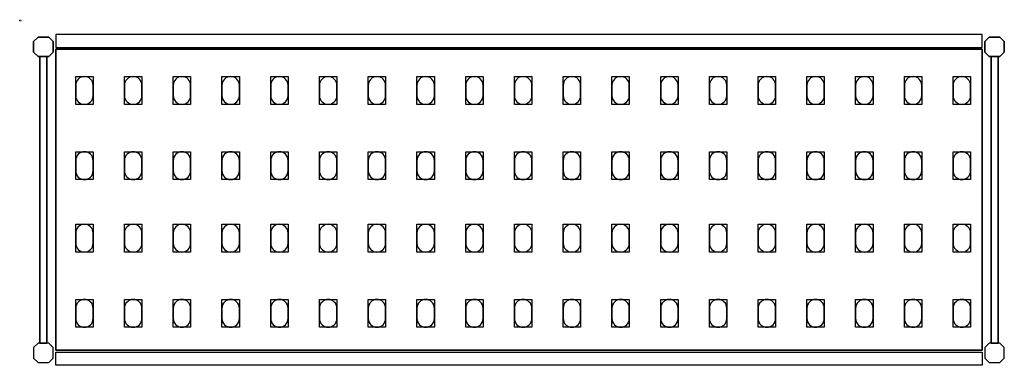
# Model space of a CAD drawing. Extents: x 0 to 2955, y -495 to 1.
# Drawn here: x 0 to 1414, y -495 to 1 of the extents above; entities that cross this region are included whole.
import ezdxf

# ---------------------------------------------------------------- set-up
doc = ezdxf.new("R2010")
doc.units = 0
doc.header["$LTSCALE"] = 50
doc.linetypes.add('CONTINUA', pattern=[0])
for name, color, linetype in [('IQ_200_2D', 1, 'CONTINUA'), ('IQ_200_3D', 9, 'CONTINUA'), ('IQ_204_2D', 7, 'CONTINUA'), ('IQ_204_3D', 252, 'CONTINUOUS')]:
    doc.layers.add(name, color=color, linetype=linetype)
doc.layers.add('IQ_INS_3D', color=3, linetype='CONTINUA', plot=False)

msp = doc.modelspace()

# ---------------------------------------------------------------- linework, layer by layer
at = {"layer": 'IQ_200_2D'}
for points in [[(26.3, -52), (20, -45.7), (20, -30.3), (26.3, -24), (41.7, -24), (48, -30.3), (48, -45.7), (41.7, -52), (26.3, -52)], [(1392.3, -52), (1386, -45.7), (1386, -30.3), (1392.3, -24), (1407.7, -24), (1414, -30.3), (1414, -45.7), (1407.7, -52), (1392.3, -52)], [(28.9, -463), (39.1, -463), (39.1, -52), (28.9, -52), (28.9, -463)], [(1394.9, -463), (1405.1, -463), (1405.1, -52), (1394.9, -52), (1394.9, -463)], [(26.3, -463), (20, -469.3), (20, -484.7), (26.3, -491), (41.7, -491), (48, -484.7), (48, -469.3), (41.7, -463), (26.3, -463)], [(1392.3, -463), (1386, -469.3), (1386, -484.7), (1392.3, -491), (1407.7, -491), (1414, -484.7), (1414, -469.3), (1407.7, -463), (1392.3, -463)]]:
    msp.add_lwpolyline(points, dxfattribs=at)
for points in [[(52, -39), (1382, -39), (1382, -20), (52, -20)], [(52, -476), (1382, -476), (1382, -495), (52, -495)]]:
    msp.add_lwpolyline(points, close=True, dxfattribs=at)
at = {"layer": 'IQ_200_3D'}
for points in [[(26.3, -24), (20, -30.3), (20, -45.7), (26.3, -52), (41.7, -52), (48, -45.7), (48, -30.3), (41.7, -24), (26.3, -24)], [(1392.3, -24), (1386, -30.3), (1386, -45.7), (1392.3, -52), (1407.7, -52), (1414, -45.7), (1414, -30.3), (1407.7, -24), (1392.3, -24)], [(26.3, -463), (20, -469.3), (20, -484.7), (26.3, -491), (41.7, -491), (48, -484.7), (48, -469.3), (41.7, -463), (26.3, -463)], [(1392.3, -463), (1386, -469.3), (1386, -484.7), (1392.3, -491), (1407.7, -491), (1414, -484.7), (1414, -469.3), (1407.7, -463), (1392.3, -463)]]:
    msp.add_lwpolyline(points, dxfattribs=at)
at = {"layer": 'IQ_204_2D'}
msp.add_lwpolyline([(1382, -473.5), (52, -473.5), (52, -41.5), (1382, -41.5)], close=True, dxfattribs=at)
for points in [[(80.5, -93), (80.5, -108, 0.414214), (93, -120.5, 0.414214), (105.5, -108), (105.5, -93, 0.414214), (93, -80.5, 0.414214), (80.5, -93, 0.414214)], [(150.5, -93), (150.5, -108, 0.414214), (163, -120.5, 0.414214), (175.5, -108), (175.5, -93, 0.414214), (163, -80.5, 0.414214), (150.5, -93, 0.414214)], [(220.5, -93), (220.5, -108, 0.414214), (233, -120.5, 0.414214), (245.5, -108), (245.5, -93, 0.414214), (233, -80.5, 0.414214), (220.5, -93, 0.414214)], [(290.5, -93), (290.5, -108, 0.414214), (303, -120.5, 0.414214), (315.5, -108), (315.5, -93, 0.414214), (303, -80.5, 0.414214), (290.5, -93, 0.414214)], [(360.5, -93), (360.5, -108, 0.414214), (373, -120.5, 0.414214), (385.5, -108), (385.5, -93, 0.414214), (373, -80.5, 0.414214), (360.5, -93, 0.414214)], [(430.5, -93), (430.5, -108, 0.414214), (443, -120.5, 0.414214), (455.5, -108), (455.5, -93, 0.414214), (443, -80.5, 0.414214), (430.5, -93, 0.414214)], [(500.5, -93), (500.5, -108, 0.414214), (513, -120.5, 0.414214), (525.5, -108), (525.5, -93, 0.414214), (513, -80.5, 0.414214), (500.5, -93, 0.414214)], [(570.5, -93), (570.5, -108, 0.414214), (583, -120.5, 0.414214), (595.5, -108), (595.5, -93, 0.414214), (583, -80.5, 0.414214), (570.5, -93, 0.414214)], [(640.5, -93), (640.5, -108, 0.414214), (653, -120.5, 0.414214), (665.5, -108), (665.5, -93, 0.414214), (653, -80.5, 0.414214), (640.5, -93, 0.414214)], [(710.5, -93), (710.5, -108, 0.414214), (723, -120.5, 0.414214), (735.5, -108), (735.5, -93, 0.414214), (723, -80.5, 0.414214), (710.5, -93, 0.414214)], [(780.5, -93), (780.5, -108, 0.414214), (793, -120.5, 0.414214), (805.5, -108), (805.5, -93, 0.414214), (793, -80.5, 0.414214), (780.5, -93, 0.414214)], [(850.5, -93), (850.5, -108, 0.414214), (863, -120.5, 0.414214), (875.5, -108), (875.5, -93, 0.414214), (863, -80.5, 0.414214), (850.5, -93, 0.414214)], [(920.5, -93), (920.5, -108, 0.414214), (933, -120.5, 0.414214), (945.5, -108), (945.5, -93, 0.414214), (933, -80.5, 0.414214), (920.5, -93, 0.414214)], [(990.5, -93), (990.5, -108, 0.414214), (1003, -120.5, 0.414214), (1015.5, -108), (1015.5, -93, 0.414214), (1003, -80.5, 0.414214), (990.5, -93, 0.414214)], [(1060.5, -93), (1060.5, -108, 0.414214), (1073, -120.5, 0.414214), (1085.5, -108), (1085.5, -93, 0.414214), (1073, -80.5, 0.414214), (1060.5, -93, 0.414214)], [(1130.5, -93), (1130.5, -108, 0.414214), (1143, -120.5, 0.414214), (1155.5, -108), (1155.5, -93, 0.414214), (1143, -80.5, 0.414214), (1130.5, -93, 0.414214)], [(1200.5, -93), (1200.5, -108, 0.414214), (1213, -120.5, 0.414214), (1225.5, -108), (1225.5, -93, 0.414214), (1213, -80.5, 0.414214), (1200.5, -93, 0.414214)], [(1270.5, -93), (1270.5, -108, 0.414214), (1283, -120.5, 0.414214), (1295.5, -108), (1295.5, -93, 0.414214), (1283, -80.5, 0.414214), (1270.5, -93, 0.414214)], [(1340.5, -93), (1340.5, -108, 0.414214), (1353, -120.5, 0.414214), (1365.5, -108), (1365.5, -93, 0.414214), (1353, -80.5, 0.414214), (1340.5, -93, 0.414214)], [(80.5, -201), (80.5, -216, 0.414214), (93, -228.5, 0.414214), (105.5, -216), (105.5, -201, 0.414214), (93, -188.5, 0.414214), (80.5, -201, 0.414214)], [(150.5, -201), (150.5, -216, 0.414214), (163, -228.5, 0.414214), (175.5, -216), (175.5, -201, 0.414214), (163, -188.5, 0.414214), (150.5, -201, 0.414214)], [(220.5, -201), (220.5, -216, 0.414214), (233, -228.5, 0.414214), (245.5, -216), (245.5, -201, 0.414214), (233, -188.5, 0.414214), (220.5, -201, 0.414214)], [(290.5, -201), (290.5, -216, 0.414214), (303, -228.5, 0.414214), (315.5, -216), (315.5, -201, 0.414214), (303, -188.5, 0.414214), (290.5, -201, 0.414214)], [(360.5, -201), (360.5, -216, 0.414214), (373, -228.5, 0.414214), (385.5, -216), (385.5, -201, 0.414214), (373, -188.5, 0.414214), (360.5, -201, 0.414214)], [(430.5, -201), (430.5, -216, 0.414214), (443, -228.5, 0.414214), (455.5, -216), (455.5, -201, 0.414214), (443, -188.5, 0.414214), (430.5, -201, 0.414214)], [(500.5, -201), (500.5, -216, 0.414214), (513, -228.5, 0.414214), (525.5, -216), (525.5, -201, 0.414214), (513, -188.5, 0.414214), (500.5, -201, 0.414214)], [(570.5, -201), (570.5, -216, 0.414214), (583, -228.5, 0.414214), (595.5, -216), (595.5, -201, 0.414214), (583, -188.5, 0.414214), (570.5, -201, 0.414214)], [(640.5, -201), (640.5, -216, 0.414214), (653, -228.5, 0.414214), (665.5, -216), (665.5, -201, 0.414214), (653, -188.5, 0.414214), (640.5, -201, 0.414214)], [(710.5, -201), (710.5, -216, 0.414214), (723, -228.5, 0.414214), (735.5, -216), (735.5, -201, 0.414214), (723, -188.5, 0.414214), (710.5, -201, 0.414214)], [(780.5, -201), (780.5, -216, 0.414214), (793, -228.5, 0.414214), (805.5, -216), (805.5, -201, 0.414214), (793, -188.5, 0.414214), (780.5, -201, 0.414214)], [(850.5, -201), (850.5, -216, 0.414214), (863, -228.5, 0.414214), (875.5, -216), (875.5, -201, 0.414214), (863, -188.5, 0.414214), (850.5, -201, 0.414214)], [(920.5, -201), (920.5, -216, 0.414214), (933, -228.5, 0.414214), (945.5, -216), (945.5, -201, 0.414214), (933, -188.5, 0.414214), (920.5, -201, 0.414214)], [(990.5, -201), (990.5, -216, 0.414214), (1003, -228.5, 0.414214), (1015.5, -216), (1015.5, -201, 0.414214), (1003, -188.5, 0.414214), (990.5, -201, 0.414214)], [(1060.5, -201), (1060.5, -216, 0.414214), (1073, -228.5, 0.414214), (1085.5, -216), (1085.5, -201, 0.414214), (1073, -188.5, 0.414214), (1060.5, -201, 0.414214)], [(1130.5, -201), (1130.5, -216, 0.414214), (1143, -228.5, 0.414214), (1155.5, -216), (1155.5, -201, 0.414214), (1143, -188.5, 0.414214), (1130.5, -201, 0.414214)], [(1200.5, -201), (1200.5, -216, 0.414214), (1213, -228.5, 0.414214), (1225.5, -216), (1225.5, -201, 0.414214), (1213, -188.5, 0.414214), (1200.5, -201, 0.414214)], [(1270.5, -201), (1270.5, -216, 0.414214), (1283, -228.5, 0.414214), (1295.5, -216), (1295.5, -201, 0.414214), (1283, -188.5, 0.414214), (1270.5, -201, 0.414214)], [(1340.5, -201), (1340.5, -216, 0.414214), (1353, -228.5, 0.414214), (1365.5, -216), (1365.5, -201, 0.414214), (1353, -188.5, 0.414214), (1340.5, -201, 0.414214)], [(80.5, -305), (80.5, -320, 0.414214), (93, -332.5, 0.414214), (105.5, -320), (105.5, -305, 0.414214), (93, -292.5, 0.414214), (80.5, -305, 0.414214)], [(150.5, -305), (150.5, -320, 0.414214), (163, -332.5, 0.414214), (175.5, -320), (175.5, -305, 0.414214), (163, -292.5, 0.414214), (150.5, -305, 0.414214)], [(220.5, -305), (220.5, -320, 0.414214), (233, -332.5, 0.414214), (245.5, -320), (245.5, -305, 0.414214), (233, -292.5, 0.414214), (220.5, -305, 0.414214)], [(290.5, -305), (290.5, -320, 0.414214), (303, -332.5, 0.414214), (315.5, -320), (315.5, -305, 0.414214), (303, -292.5, 0.414214), (290.5, -305, 0.414214)], [(360.5, -305), (360.5, -320, 0.414214), (373, -332.5, 0.414214), (385.5, -320), (385.5, -305, 0.414214), (373, -292.5, 0.414214), (360.5, -305, 0.414214)], [(430.5, -305), (430.5, -320, 0.414214), (443, -332.5, 0.414214), (455.5, -320), (455.5, -305, 0.414214), (443, -292.5, 0.414214), (430.5, -305, 0.414214)], [(500.5, -305), (500.5, -320, 0.414214), (513, -332.5, 0.414214), (525.5, -320), (525.5, -305, 0.414214), (513, -292.5, 0.414214), (500.5, -305, 0.414214)], [(570.5, -305), (570.5, -320, 0.414214), (583, -332.5, 0.414214), (595.5, -320), (595.5, -305, 0.414214), (583, -292.5, 0.414214), (570.5, -305, 0.414214)], [(640.5, -305), (640.5, -320, 0.414214), (653, -332.5, 0.414214), (665.5, -320), (665.5, -305, 0.414214), (653, -292.5, 0.414214), (640.5, -305, 0.414214)], [(710.5, -305), (710.5, -320, 0.414214), (723, -332.5, 0.414214), (735.5, -320), (735.5, -305, 0.414214), (723, -292.5, 0.414214), (710.5, -305, 0.414214)], [(780.5, -305), (780.5, -320, 0.414214), (793, -332.5, 0.414214), (805.5, -320), (805.5, -305, 0.414214), (793, -292.5, 0.414214), (780.5, -305, 0.414214)], [(850.5, -305), (850.5, -320, 0.414214), (863, -332.5, 0.414214), (875.5, -320), (875.5, -305, 0.414214), (863, -292.5, 0.414214), (850.5, -305, 0.414214)], [(920.5, -305), (920.5, -320, 0.414214), (933, -332.5, 0.414214), (945.5, -320), (945.5, -305, 0.414214), (933, -292.5, 0.414214), (920.5, -305, 0.414214)], [(990.5, -305), (990.5, -320, 0.414214), (1003, -332.5, 0.414214), (1015.5, -320), (1015.5, -305, 0.414214), (1003, -292.5, 0.414214), (990.5, -305, 0.414214)], [(1060.5, -305), (1060.5, -320, 0.414214), (1073, -332.5, 0.414214), (1085.5, -320), (1085.5, -305, 0.414214), (1073, -292.5, 0.414214), (1060.5, -305, 0.414214)], [(1130.5, -305), (1130.5, -320, 0.414214), (1143, -332.5, 0.414214), (1155.5, -320), (1155.5, -305, 0.414214), (1143, -292.5, 0.414214), (1130.5, -305, 0.414214)], [(1200.5, -305), (1200.5, -320, 0.414214), (1213, -332.5, 0.414214), (1225.5, -320), (1225.5, -305, 0.414214), (1213, -292.5, 0.414214), (1200.5, -305, 0.414214)], [(1270.5, -305), (1270.5, -320, 0.414214), (1283, -332.5, 0.414214), (1295.5, -320), (1295.5, -305, 0.414214), (1283, -292.5, 0.414214), (1270.5, -305, 0.414214)], [(1340.5, -305), (1340.5, -320, 0.414214), (1353, -332.5, 0.414214), (1365.5, -320), (1365.5, -305, 0.414214), (1353, -292.5, 0.414214), (1340.5, -305, 0.414214)], [(80.5, -413), (80.5, -428, 0.414214), (93, -440.5, 0.414214), (105.5, -428), (105.5, -413, 0.414214), (93, -400.5, 0.414214), (80.5, -413, 0.414214)], [(150.5, -413), (150.5, -428, 0.414214), (163, -440.5, 0.414214), (175.5, -428), (175.5, -413, 0.414214), (163, -400.5, 0.414214), (150.5, -413, 0.414214)], [(220.5, -413), (220.5, -428, 0.414214), (233, -440.5, 0.414214), (245.5, -428), (245.5, -413, 0.414214), (233, -400.5, 0.414214), (220.5, -413, 0.414214)], [(290.5, -413), (290.5, -428, 0.414214), (303, -440.5, 0.414214), (315.5, -428), (315.5, -413, 0.414214), (303, -400.5, 0.414214), (290.5, -413, 0.414214)], [(360.5, -413), (360.5, -428, 0.414214), (373, -440.5, 0.414214), (385.5, -428), (385.5, -413, 0.414214), (373, -400.5, 0.414214), (360.5, -413, 0.414214)], [(430.5, -413), (430.5, -428, 0.414214), (443, -440.5, 0.414214), (455.5, -428), (455.5, -413, 0.414214), (443, -400.5, 0.414214), (430.5, -413, 0.414214)], [(500.5, -413), (500.5, -428, 0.414214), (513, -440.5, 0.414214), (525.5, -428), (525.5, -413, 0.414214), (513, -400.5, 0.414214), (500.5, -413, 0.414214)], [(570.5, -413), (570.5, -428, 0.414214), (583, -440.5, 0.414214), (595.5, -428), (595.5, -413, 0.414214), (583, -400.5, 0.414214), (570.5, -413, 0.414214)], [(640.5, -413), (640.5, -428, 0.414214), (653, -440.5, 0.414214), (665.5, -428), (665.5, -413, 0.414214), (653, -400.5, 0.414214), (640.5, -413, 0.414214)], [(710.5, -413), (710.5, -428, 0.414214), (723, -440.5, 0.414214), (735.5, -428), (735.5, -413, 0.414214), (723, -400.5, 0.414214), (710.5, -413, 0.414214)], [(780.5, -413), (780.5, -428, 0.414214), (793, -440.5, 0.414214), (805.5, -428), (805.5, -413, 0.414214), (793, -400.5, 0.414214), (780.5, -413, 0.414214)], [(850.5, -413), (850.5, -428, 0.414214), (863, -440.5, 0.414214), (875.5, -428), (875.5, -413, 0.414214), (863, -400.5, 0.414214), (850.5, -413, 0.414214)], [(920.5, -413), (920.5, -428, 0.414214), (933, -440.5, 0.414214), (945.5, -428), (945.5, -413, 0.414214), (933, -400.5, 0.414214), (920.5, -413, 0.414214)], [(990.5, -413), (990.5, -428, 0.414214), (1003, -440.5, 0.414214), (1015.5, -428), (1015.5, -413, 0.414214), (1003, -400.5, 0.414214), (990.5, -413, 0.414214)], [(1060.5, -413), (1060.5, -428, 0.414214), (1073, -440.5, 0.414214), (1085.5, -428), (1085.5, -413, 0.414214), (1073, -400.5, 0.414214), (1060.5, -413, 0.414214)], [(1130.5, -413), (1130.5, -428, 0.414214), (1143, -440.5, 0.414214), (1155.5, -428), (1155.5, -413, 0.414214), (1143, -400.5, 0.414214), (1130.5, -413, 0.414214)], [(1200.5, -413), (1200.5, -428, 0.414214), (1213, -440.5, 0.414214), (1225.5, -428), (1225.5, -413, 0.414214), (1213, -400.5, 0.414214), (1200.5, -413, 0.414214)], [(1270.5, -413), (1270.5, -428, 0.414214), (1283, -440.5, 0.414214), (1295.5, -428), (1295.5, -413, 0.414214), (1283, -400.5, 0.414214), (1270.5, -413, 0.414214)], [(1340.5, -413), (1340.5, -428, 0.414214), (1353, -440.5, 0.414214), (1365.5, -428), (1365.5, -413, 0.414214), (1353, -400.5, 0.414214), (1340.5, -413, 0.414214)]]:
    msp.add_lwpolyline(points, format="xyb", dxfattribs=at)
at = {"layer": 'IQ_204_3D'}
for points, elevation in [([(105.5, -120.5), (80.5, -120.5), (80.5, -80.5), (105.5, -80.5)], 1617), ([(105.5, -120.5), (80.5, -120.5), (80.5, -80.5), (105.5, -80.5)], 1167), ([(105.5, -120.5), (80.5, -120.5), (80.5, -80.5), (105.5, -80.5)], 717), ([(105.5, -120.5), (80.5, -120.5), (80.5, -80.5), (105.5, -80.5)], 267), ([(175.5, -120.5), (150.5, -120.5), (150.5, -80.5), (175.5, -80.5)], 1617), ([(175.5, -120.5), (150.5, -120.5), (150.5, -80.5), (175.5, -80.5)], 1167), ([(175.5, -120.5), (150.5, -120.5), (150.5, -80.5), (175.5, -80.5)], 717), ([(175.5, -120.5), (150.5, -120.5), (150.5, -80.5), (175.5, -80.5)], 267), ([(245.5, -120.5), (220.5, -120.5), (220.5, -80.5), (245.5, -80.5)], 1617), ([(245.5, -120.5), (220.5, -120.5), (220.5, -80.5), (245.5, -80.5)], 267), ([(245.5, -120.5), (220.5, -120.5), (220.5, -80.5), (245.5, -80.5)], 717), ([(245.5, -120.5), (220.5, -120.5), (220.5, -80.5), (245.5, -80.5)], 1167), ([(315.5, -120.5), (290.5, -120.5), (290.5, -80.5), (315.5, -80.5)], 1617), ([(315.5, -120.5), (290.5, -120.5), (290.5, -80.5), (315.5, -80.5)], 267), ([(315.5, -120.5), (290.5, -120.5), (290.5, -80.5), (315.5, -80.5)], 717), ([(315.5, -120.5), (290.5, -120.5), (290.5, -80.5), (315.5, -80.5)], 1167), ([(385.5, -120.5), (360.5, -120.5), (360.5, -80.5), (385.5, -80.5)], 1617), ([(385.5, -120.5), (360.5, -120.5), (360.5, -80.5), (385.5, -80.5)], 267), ([(385.5, -120.5), (360.5, -120.5), (360.5, -80.5), (385.5, -80.5)], 717), ([(385.5, -120.5), (360.5, -120.5), (360.5, -80.5), (385.5, -80.5)], 1167), ([(455.5, -120.5), (430.5, -120.5), (430.5, -80.5), (455.5, -80.5)], 1617), ([(455.5, -120.5), (430.5, -120.5), (430.5, -80.5), (455.5, -80.5)], 267), ([(455.5, -120.5), (430.5, -120.5), (430.5, -80.5), (455.5, -80.5)], 717), ([(455.5, -120.5), (430.5, -120.5), (430.5, -80.5), (455.5, -80.5)], 1167), ([(525.5, -120.5), (500.5, -120.5), (500.5, -80.5), (525.5, -80.5)], 1617), ([(525.5, -120.5), (500.5, -120.5), (500.5, -80.5), (525.5, -80.5)], 1167), ([(525.5, -120.5), (500.5, -120.5), (500.5, -80.5), (525.5, -80.5)], 717), ([(525.5, -120.5), (500.5, -120.5), (500.5, -80.5), (525.5, -80.5)], 267), ([(595.5, -120.5), (570.5, -120.5), (570.5, -80.5), (595.5, -80.5)], 1617), ([(595.5, -120.5), (570.5, -120.5), (570.5, -80.5), (595.5, -80.5)], 1167), ([(595.5, -120.5), (570.5, -120.5), (570.5, -80.5), (595.5, -80.5)], 717), ([(595.5, -120.5), (570.5, -120.5), (570.5, -80.5), (595.5, -80.5)], 267), ([(665.5, -120.5), (640.5, -120.5), (640.5, -80.5), (665.5, -80.5)], 1617), ([(665.5, -120.5), (640.5, -120.5), (640.5, -80.5), (665.5, -80.5)], 1167), ([(665.5, -120.5), (640.5, -120.5), (640.5, -80.5), (665.5, -80.5)], 717), ([(665.5, -120.5), (640.5, -120.5), (640.5, -80.5), (665.5, -80.5)], 267), ([(735.5, -120.5), (710.5, -120.5), (710.5, -80.5), (735.5, -80.5)], 1617), ([(735.5, -120.5), (710.5, -120.5), (710.5, -80.5), (735.5, -80.5)], 1167), ([(735.5, -120.5), (710.5, -120.5), (710.5, -80.5), (735.5, -80.5)], 717), ([(735.5, -120.5), (710.5, -120.5), (710.5, -80.5), (735.5, -80.5)], 267), ([(805.5, -120.5), (780.5, -120.5), (780.5, -80.5), (805.5, -80.5)], 1617), ([(805.5, -120.5), (780.5, -120.5), (780.5, -80.5), (805.5, -80.5)], 1167), ([(805.5, -120.5), (780.5, -120.5), (780.5, -80.5), (805.5, -80.5)], 717), ([(805.5, -120.5), (780.5, -120.5), (780.5, -80.5), (805.5, -80.5)], 267), ([(875.5, -120.5), (850.5, -120.5), (850.5, -80.5), (875.5, -80.5)], 1617), ([(875.5, -120.5), (850.5, -120.5), (850.5, -80.5), (875.5, -80.5)], 267), ([(875.5, -120.5), (850.5, -120.5), (850.5, -80.5), (875.5, -80.5)], 717), ([(875.5, -120.5), (850.5, -120.5), (850.5, -80.5), (875.5, -80.5)], 1167), ([(945.5, -120.5), (920.5, -120.5), (920.5, -80.5), (945.5, -80.5)], 1617), ([(945.5, -120.5), (920.5, -120.5), (920.5, -80.5), (945.5, -80.5)], 267), ([(945.5, -120.5), (920.5, -120.5), (920.5, -80.5), (945.5, -80.5)], 717), ([(945.5, -120.5), (920.5, -120.5), (920.5, -80.5), (945.5, -80.5)], 1167), ([(1015.5, -120.5), (990.5, -120.5), (990.5, -80.5), (1015.5, -80.5)], 1617), ([(1015.5, -120.5), (990.5, -120.5), (990.5, -80.5), (1015.5, -80.5)], 267), ([(1015.5, -120.5), (990.5, -120.5), (990.5, -80.5), (1015.5, -80.5)], 717), ([(1015.5, -120.5), (990.5, -120.5), (990.5, -80.5), (1015.5, -80.5)], 1167), ([(1085.5, -120.5), (1060.5, -120.5), (1060.5, -80.5), (1085.5, -80.5)], 1617), ([(1085.5, -120.5), (1060.5, -120.5), (1060.5, -80.5), (1085.5, -80.5)], 267), ([(1085.5, -120.5), (1060.5, -120.5), (1060.5, -80.5), (1085.5, -80.5)], 717), ([(1085.5, -120.5), (1060.5, -120.5), (1060.5, -80.5), (1085.5, -80.5)], 1167), ([(1155.5, -120.5), (1130.5, -120.5), (1130.5, -80.5), (1155.5, -80.5)], 1617), ([(1155.5, -120.5), (1130.5, -120.5), (1130.5, -80.5), (1155.5, -80.5)], 267), ([(1155.5, -120.5), (1130.5, -120.5), (1130.5, -80.5), (1155.5, -80.5)], 717), ([(1155.5, -120.5), (1130.5, -120.5), (1130.5, -80.5), (1155.5, -80.5)], 1167), ([(1225.5, -120.5), (1200.5, -120.5), (1200.5, -80.5), (1225.5, -80.5)], 1617), ([(1225.5, -120.5), (1200.5, -120.5), (1200.5, -80.5), (1225.5, -80.5)], 267), ([(1225.5, -120.5), (1200.5, -120.5), (1200.5, -80.5), (1225.5, -80.5)], 717), ([(1225.5, -120.5), (1200.5, -120.5), (1200.5, -80.5), (1225.5, -80.5)], 1167), ([(1295.5, -120.5), (1270.5, -120.5), (1270.5, -80.5), (1295.5, -80.5)], 1617), ([(1295.5, -120.5), (1270.5, -120.5), (1270.5, -80.5), (1295.5, -80.5)], 267), ([(1295.5, -120.5), (1270.5, -120.5), (1270.5, -80.5), (1295.5, -80.5)], 717), ([(1295.5, -120.5), (1270.5, -120.5), (1270.5, -80.5), (1295.5, -80.5)], 1167), ([(1365.5, -120.5), (1340.5, -120.5), (1340.5, -80.5), (1365.5, -80.5)], 1617), ([(1365.5, -120.5), (1340.5, -120.5), (1340.5, -80.5), (1365.5, -80.5)], 267), ([(1365.5, -120.5), (1340.5, -120.5), (1340.5, -80.5), (1365.5, -80.5)], 717), ([(1365.5, -120.5), (1340.5, -120.5), (1340.5, -80.5), (1365.5, -80.5)], 1167), ([(105.5, -228.5), (80.5, -228.5), (80.5, -188.5), (105.5, -188.5)], 1617), ([(105.5, -228.5), (80.5, -228.5), (80.5, -188.5), (105.5, -188.5)], 1167), ([(105.5, -228.5), (80.5, -228.5), (80.5, -188.5), (105.5, -188.5)], 717), ([(105.5, -228.5), (80.5, -228.5), (80.5, -188.5), (105.5, -188.5)], 267), ([(175.5, -228.5), (150.5, -228.5), (150.5, -188.5), (175.5, -188.5)], 1617), ([(175.5, -228.5), (150.5, -228.5), (150.5, -188.5), (175.5, -188.5)], 1167), ([(175.5, -228.5), (150.5, -228.5), (150.5, -188.5), (175.5, -188.5)], 717), ([(175.5, -228.5), (150.5, -228.5), (150.5, -188.5), (175.5, -188.5)], 267), ([(245.5, -228.5), (220.5, -228.5), (220.5, -188.5), (245.5, -188.5)], 1617), ([(245.5, -228.5), (220.5, -228.5), (220.5, -188.5), (245.5, -188.5)], 267), ([(245.5, -228.5), (220.5, -228.5), (220.5, -188.5), (245.5, -188.5)], 717), ([(245.5, -228.5), (220.5, -228.5), (220.5, -188.5), (245.5, -188.5)], 1167), ([(315.5, -228.5), (290.5, -228.5), (290.5, -188.5), (315.5, -188.5)], 1617), ([(315.5, -228.5), (290.5, -228.5), (290.5, -188.5), (315.5, -188.5)], 267), ([(315.5, -228.5), (290.5, -228.5), (290.5, -188.5), (315.5, -188.5)], 717), ([(315.5, -228.5), (290.5, -228.5), (290.5, -188.5), (315.5, -188.5)], 1167), ([(385.5, -228.5), (360.5, -228.5), (360.5, -188.5), (385.5, -188.5)], 1617), ([(385.5, -228.5), (360.5, -228.5), (360.5, -188.5), (385.5, -188.5)], 267), ([(385.5, -228.5), (360.5, -228.5), (360.5, -188.5), (385.5, -188.5)], 717), ([(385.5, -228.5), (360.5, -228.5), (360.5, -188.5), (385.5, -188.5)], 1167), ([(455.5, -228.5), (430.5, -228.5), (430.5, -188.5), (455.5, -188.5)], 1617), ([(455.5, -228.5), (430.5, -228.5), (430.5, -188.5), (455.5, -188.5)], 267), ([(455.5, -228.5), (430.5, -228.5), (430.5, -188.5), (455.5, -188.5)], 717), ([(455.5, -228.5), (430.5, -228.5), (430.5, -188.5), (455.5, -188.5)], 1167), ([(525.5, -228.5), (500.5, -228.5), (500.5, -188.5), (525.5, -188.5)], 1617), ([(525.5, -228.5), (500.5, -228.5), (500.5, -188.5), (525.5, -188.5)], 1167), ([(525.5, -228.5), (500.5, -228.5), (500.5, -188.5), (525.5, -188.5)], 717), ([(525.5, -228.5), (500.5, -228.5), (500.5, -188.5), (525.5, -188.5)], 267), ([(595.5, -228.5), (570.5, -228.5), (570.5, -188.5), (595.5, -188.5)], 1617), ([(595.5, -228.5), (570.5, -228.5), (570.5, -188.5), (595.5, -188.5)], 1167), ([(595.5, -228.5), (570.5, -228.5), (570.5, -188.5), (595.5, -188.5)], 717), ([(595.5, -228.5), (570.5, -228.5), (570.5, -188.5), (595.5, -188.5)], 267), ([(665.5, -228.5), (640.5, -228.5), (640.5, -188.5), (665.5, -188.5)], 1617), ([(665.5, -228.5), (640.5, -228.5), (640.5, -188.5), (665.5, -188.5)], 1167), ([(665.5, -228.5), (640.5, -228.5), (640.5, -188.5), (665.5, -188.5)], 717), ([(665.5, -228.5), (640.5, -228.5), (640.5, -188.5), (665.5, -188.5)], 267), ([(735.5, -228.5), (710.5, -228.5), (710.5, -188.5), (735.5, -188.5)], 1617), ([(735.5, -228.5), (710.5, -228.5), (710.5, -188.5), (735.5, -188.5)], 1167), ([(735.5, -228.5), (710.5, -228.5), (710.5, -188.5), (735.5, -188.5)], 717), ([(735.5, -228.5), (710.5, -228.5), (710.5, -188.5), (735.5, -188.5)], 267), ([(805.5, -228.5), (780.5, -228.5), (780.5, -188.5), (805.5, -188.5)], 1617), ([(805.5, -228.5), (780.5, -228.5), (780.5, -188.5), (805.5, -188.5)], 1167), ([(805.5, -228.5), (780.5, -228.5), (780.5, -188.5), (805.5, -188.5)], 717), ([(805.5, -228.5), (780.5, -228.5), (780.5, -188.5), (805.5, -188.5)], 267), ([(875.5, -228.5), (850.5, -228.5), (850.5, -188.5), (875.5, -188.5)], 1617), ([(875.5, -228.5), (850.5, -228.5), (850.5, -188.5), (875.5, -188.5)], 267), ([(875.5, -228.5), (850.5, -228.5), (850.5, -188.5), (875.5, -188.5)], 717), ([(875.5, -228.5), (850.5, -228.5), (850.5, -188.5), (875.5, -188.5)], 1167), ([(945.5, -228.5), (920.5, -228.5), (920.5, -188.5), (945.5, -188.5)], 1617), ([(945.5, -228.5), (920.5, -228.5), (920.5, -188.5), (945.5, -188.5)], 267), ([(945.5, -228.5), (920.5, -228.5), (920.5, -188.5), (945.5, -188.5)], 717), ([(945.5, -228.5), (920.5, -228.5), (920.5, -188.5), (945.5, -188.5)], 1167), ([(1015.5, -228.5), (990.5, -228.5), (990.5, -188.5), (1015.5, -188.5)], 1617), ([(1015.5, -228.5), (990.5, -228.5), (990.5, -188.5), (1015.5, -188.5)], 267), ([(1015.5, -228.5), (990.5, -228.5), (990.5, -188.5), (1015.5, -188.5)], 717), ([(1015.5, -228.5), (990.5, -228.5), (990.5, -188.5), (1015.5, -188.5)], 1167), ([(1085.5, -228.5), (1060.5, -228.5), (1060.5, -188.5), (1085.5, -188.5)], 1617), ([(1085.5, -228.5), (1060.5, -228.5), (1060.5, -188.5), (1085.5, -188.5)], 267), ([(1085.5, -228.5), (1060.5, -228.5), (1060.5, -188.5), (1085.5, -188.5)], 717), ([(1085.5, -228.5), (1060.5, -228.5), (1060.5, -188.5), (1085.5, -188.5)], 1167), ([(1155.5, -228.5), (1130.5, -228.5), (1130.5, -188.5), (1155.5, -188.5)], 1617), ([(1155.5, -228.5), (1130.5, -228.5), (1130.5, -188.5), (1155.5, -188.5)], 267), ([(1155.5, -228.5), (1130.5, -228.5), (1130.5, -188.5), (1155.5, -188.5)], 717), ([(1155.5, -228.5), (1130.5, -228.5), (1130.5, -188.5), (1155.5, -188.5)], 1167), ([(1225.5, -228.5), (1200.5, -228.5), (1200.5, -188.5), (1225.5, -188.5)], 1617), ([(1225.5, -228.5), (1200.5, -228.5), (1200.5, -188.5), (1225.5, -188.5)], 267), ([(1225.5, -228.5), (1200.5, -228.5), (1200.5, -188.5), (1225.5, -188.5)], 717), ([(1225.5, -228.5), (1200.5, -228.5), (1200.5, -188.5), (1225.5, -188.5)], 1167), ([(1295.5, -228.5), (1270.5, -228.5), (1270.5, -188.5), (1295.5, -188.5)], 1617), ([(1295.5, -228.5), (1270.5, -228.5), (1270.5, -188.5), (1295.5, -188.5)], 267), ([(1295.5, -228.5), (1270.5, -228.5), (1270.5, -188.5), (1295.5, -188.5)], 717), ([(1295.5, -228.5), (1270.5, -228.5), (1270.5, -188.5), (1295.5, -188.5)], 1167), ([(1365.5, -228.5), (1340.5, -228.5), (1340.5, -188.5), (1365.5, -188.5)], 1617), ([(1365.5, -228.5), (1340.5, -228.5), (1340.5, -188.5), (1365.5, -188.5)], 267), ([(1365.5, -228.5), (1340.5, -228.5), (1340.5, -188.5), (1365.5, -188.5)], 717), ([(1365.5, -228.5), (1340.5, -228.5), (1340.5, -188.5), (1365.5, -188.5)], 1167), ([(105.5, -332.5), (80.5, -332.5), (80.5, -292.5), (105.5, -292.5)], 1617), ([(105.5, -332.5), (80.5, -332.5), (80.5, -292.5), (105.5, -292.5)], 1167), ([(105.5, -332.5), (80.5, -332.5), (80.5, -292.5), (105.5, -292.5)], 717), ([(105.5, -332.5), (80.5, -332.5), (80.5, -292.5), (105.5, -292.5)], 267), ([(175.5, -332.5), (150.5, -332.5), (150.5, -292.5), (175.5, -292.5)], 1617), ([(175.5, -332.5), (150.5, -332.5), (150.5, -292.5), (175.5, -292.5)], 1167), ([(175.5, -332.5), (150.5, -332.5), (150.5, -292.5), (175.5, -292.5)], 717), ([(175.5, -332.5), (150.5, -332.5), (150.5, -292.5), (175.5, -292.5)], 267), ([(245.5, -332.5), (220.5, -332.5), (220.5, -292.5), (245.5, -292.5)], 1617), ([(245.5, -332.5), (220.5, -332.5), (220.5, -292.5), (245.5, -292.5)], 267), ([(245.5, -332.5), (220.5, -332.5), (220.5, -292.5), (245.5, -292.5)], 717), ([(245.5, -332.5), (220.5, -332.5), (220.5, -292.5), (245.5, -292.5)], 1167), ([(315.5, -332.5), (290.5, -332.5), (290.5, -292.5), (315.5, -292.5)], 1617), ([(315.5, -332.5), (290.5, -332.5), (290.5, -292.5), (315.5, -292.5)], 267), ([(315.5, -332.5), (290.5, -332.5), (290.5, -292.5), (315.5, -292.5)], 717), ([(315.5, -332.5), (290.5, -332.5), (290.5, -292.5), (315.5, -292.5)], 1167), ([(385.5, -332.5), (360.5, -332.5), (360.5, -292.5), (385.5, -292.5)], 1617), ([(385.5, -332.5), (360.5, -332.5), (360.5, -292.5), (385.5, -292.5)], 267), ([(385.5, -332.5), (360.5, -332.5), (360.5, -292.5), (385.5, -292.5)], 717), ([(385.5, -332.5), (360.5, -332.5), (360.5, -292.5), (385.5, -292.5)], 1167), ([(455.5, -332.5), (430.5, -332.5), (430.5, -292.5), (455.5, -292.5)], 1617), ([(455.5, -332.5), (430.5, -332.5), (430.5, -292.5), (455.5, -292.5)], 267), ([(455.5, -332.5), (430.5, -332.5), (430.5, -292.5), (455.5, -292.5)], 717), ([(455.5, -332.5), (430.5, -332.5), (430.5, -292.5), (455.5, -292.5)], 1167), ([(525.5, -332.5), (500.5, -332.5), (500.5, -292.5), (525.5, -292.5)], 1617), ([(525.5, -332.5), (500.5, -332.5), (500.5, -292.5), (525.5, -292.5)], 1167), ([(525.5, -332.5), (500.5, -332.5), (500.5, -292.5), (525.5, -292.5)], 717), ([(525.5, -332.5), (500.5, -332.5), (500.5, -292.5), (525.5, -292.5)], 267), ([(595.5, -332.5), (570.5, -332.5), (570.5, -292.5), (595.5, -292.5)], 1617), ([(595.5, -332.5), (570.5, -332.5), (570.5, -292.5), (595.5, -292.5)], 1167), ([(595.5, -332.5), (570.5, -332.5), (570.5, -292.5), (595.5, -292.5)], 717), ([(595.5, -332.5), (570.5, -332.5), (570.5, -292.5), (595.5, -292.5)], 267), ([(665.5, -332.5), (640.5, -332.5), (640.5, -292.5), (665.5, -292.5)], 1617), ([(665.5, -332.5), (640.5, -332.5), (640.5, -292.5), (665.5, -292.5)], 1167), ([(665.5, -332.5), (640.5, -332.5), (640.5, -292.5), (665.5, -292.5)], 717), ([(665.5, -332.5), (640.5, -332.5), (640.5, -292.5), (665.5, -292.5)], 267), ([(735.5, -332.5), (710.5, -332.5), (710.5, -292.5), (735.5, -292.5)], 1617), ([(735.5, -332.5), (710.5, -332.5), (710.5, -292.5), (735.5, -292.5)], 1167), ([(735.5, -332.5), (710.5, -332.5), (710.5, -292.5), (735.5, -292.5)], 717), ([(735.5, -332.5), (710.5, -332.5), (710.5, -292.5), (735.5, -292.5)], 267), ([(805.5, -332.5), (780.5, -332.5), (780.5, -292.5), (805.5, -292.5)], 1617), ([(805.5, -332.5), (780.5, -332.5), (780.5, -292.5), (805.5, -292.5)], 1167), ([(805.5, -332.5), (780.5, -332.5), (780.5, -292.5), (805.5, -292.5)], 717), ([(805.5, -332.5), (780.5, -332.5), (780.5, -292.5), (805.5, -292.5)], 267), ([(875.5, -332.5), (850.5, -332.5), (850.5, -292.5), (875.5, -292.5)], 1617), ([(875.5, -332.5), (850.5, -332.5), (850.5, -292.5), (875.5, -292.5)], 267), ([(875.5, -332.5), (850.5, -332.5), (850.5, -292.5), (875.5, -292.5)], 717), ([(875.5, -332.5), (850.5, -332.5), (850.5, -292.5), (875.5, -292.5)], 1167), ([(945.5, -332.5), (920.5, -332.5), (920.5, -292.5), (945.5, -292.5)], 1617), ([(945.5, -332.5), (920.5, -332.5), (920.5, -292.5), (945.5, -292.5)], 267), ([(945.5, -332.5), (920.5, -332.5), (920.5, -292.5), (945.5, -292.5)], 717), ([(945.5, -332.5), (920.5, -332.5), (920.5, -292.5), (945.5, -292.5)], 1167), ([(1015.5, -332.5), (990.5, -332.5), (990.5, -292.5), (1015.5, -292.5)], 1617), ([(1015.5, -332.5), (990.5, -332.5), (990.5, -292.5), (1015.5, -292.5)], 267), ([(1015.5, -332.5), (990.5, -332.5), (990.5, -292.5), (1015.5, -292.5)], 717), ([(1015.5, -332.5), (990.5, -332.5), (990.5, -292.5), (1015.5, -292.5)], 1167), ([(1085.5, -332.5), (1060.5, -332.5), (1060.5, -292.5), (1085.5, -292.5)], 1617), ([(1085.5, -332.5), (1060.5, -332.5), (1060.5, -292.5), (1085.5, -292.5)], 267), ([(1085.5, -332.5), (1060.5, -332.5), (1060.5, -292.5), (1085.5, -292.5)], 717), ([(1085.5, -332.5), (1060.5, -332.5), (1060.5, -292.5), (1085.5, -292.5)], 1167), ([(1155.5, -332.5), (1130.5, -332.5), (1130.5, -292.5), (1155.5, -292.5)], 1617), ([(1155.5, -332.5), (1130.5, -332.5), (1130.5, -292.5), (1155.5, -292.5)], 267), ([(1155.5, -332.5), (1130.5, -332.5), (1130.5, -292.5), (1155.5, -292.5)], 717), ([(1155.5, -332.5), (1130.5, -332.5), (1130.5, -292.5), (1155.5, -292.5)], 1167), ([(1225.5, -332.5), (1200.5, -332.5), (1200.5, -292.5), (1225.5, -292.5)], 1617), ([(1225.5, -332.5), (1200.5, -332.5), (1200.5, -292.5), (1225.5, -292.5)], 267), ([(1225.5, -332.5), (1200.5, -332.5), (1200.5, -292.5), (1225.5, -292.5)], 717), ([(1225.5, -332.5), (1200.5, -332.5), (1200.5, -292.5), (1225.5, -292.5)], 1167), ([(1295.5, -332.5), (1270.5, -332.5), (1270.5, -292.5), (1295.5, -292.5)], 1617), ([(1295.5, -332.5), (1270.5, -332.5), (1270.5, -292.5), (1295.5, -292.5)], 267), ([(1295.5, -332.5), (1270.5, -332.5), (1270.5, -292.5), (1295.5, -292.5)], 717), ([(1295.5, -332.5), (1270.5, -332.5), (1270.5, -292.5), (1295.5, -292.5)], 1167), ([(1365.5, -332.5), (1340.5, -332.5), (1340.5, -292.5), (1365.5, -292.5)], 1617), ([(1365.5, -332.5), (1340.5, -332.5), (1340.5, -292.5), (1365.5, -292.5)], 267), ([(1365.5, -332.5), (1340.5, -332.5), (1340.5, -292.5), (1365.5, -292.5)], 717), ([(1365.5, -332.5), (1340.5, -332.5), (1340.5, -292.5), (1365.5, -292.5)], 1167), ([(105.5, -440.5), (80.5, -440.5), (80.5, -400.5), (105.5, -400.5)], 1617), ([(105.5, -440.5), (80.5, -440.5), (80.5, -400.5), (105.5, -400.5)], 1167), ([(105.5, -440.5), (80.5, -440.5), (80.5, -400.5), (105.5, -400.5)], 717), ([(105.5, -440.5), (80.5, -440.5), (80.5, -400.5), (105.5, -400.5)], 267), ([(175.5, -440.5), (150.5, -440.5), (150.5, -400.5), (175.5, -400.5)], 1617), ([(175.5, -440.5), (150.5, -440.5), (150.5, -400.5), (175.5, -400.5)], 1167), ([(175.5, -440.5), (150.5, -440.5), (150.5, -400.5), (175.5, -400.5)], 717), ([(175.5, -440.5), (150.5, -440.5), (150.5, -400.5), (175.5, -400.5)], 267), ([(245.5, -440.5), (220.5, -440.5), (220.5, -400.5), (245.5, -400.5)], 1617), ([(245.5, -440.5), (220.5, -440.5), (220.5, -400.5), (245.5, -400.5)], 267), ([(245.5, -440.5), (220.5, -440.5), (220.5, -400.5), (245.5, -400.5)], 717), ([(245.5, -440.5), (220.5, -440.5), (220.5, -400.5), (245.5, -400.5)], 1167), ([(315.5, -440.5), (290.5, -440.5), (290.5, -400.5), (315.5, -400.5)], 1617), ([(315.5, -440.5), (290.5, -440.5), (290.5, -400.5), (315.5, -400.5)], 267), ([(315.5, -440.5), (290.5, -440.5), (290.5, -400.5), (315.5, -400.5)], 717), ([(315.5, -440.5), (290.5, -440.5), (290.5, -400.5), (315.5, -400.5)], 1167), ([(385.5, -440.5), (360.5, -440.5), (360.5, -400.5), (385.5, -400.5)], 1617), ([(385.5, -440.5), (360.5, -440.5), (360.5, -400.5), (385.5, -400.5)], 267), ([(385.5, -440.5), (360.5, -440.5), (360.5, -400.5), (385.5, -400.5)], 717), ([(385.5, -440.5), (360.5, -440.5), (360.5, -400.5), (385.5, -400.5)], 1167), ([(455.5, -440.5), (430.5, -440.5), (430.5, -400.5), (455.5, -400.5)], 1617), ([(455.5, -440.5), (430.5, -440.5), (430.5, -400.5), (455.5, -400.5)], 267), ([(455.5, -440.5), (430.5, -440.5), (430.5, -400.5), (455.5, -400.5)], 717), ([(455.5, -440.5), (430.5, -440.5), (430.5, -400.5), (455.5, -400.5)], 1167), ([(525.5, -440.5), (500.5, -440.5), (500.5, -400.5), (525.5, -400.5)], 1617), ([(525.5, -440.5), (500.5, -440.5), (500.5, -400.5), (525.5, -400.5)], 1167), ([(525.5, -440.5), (500.5, -440.5), (500.5, -400.5), (525.5, -400.5)], 717), ([(525.5, -440.5), (500.5, -440.5), (500.5, -400.5), (525.5, -400.5)], 267), ([(595.5, -440.5), (570.5, -440.5), (570.5, -400.5), (595.5, -400.5)], 1617), ([(595.5, -440.5), (570.5, -440.5), (570.5, -400.5), (595.5, -400.5)], 1167), ([(595.5, -440.5), (570.5, -440.5), (570.5, -400.5), (595.5, -400.5)], 717), ([(595.5, -440.5), (570.5, -440.5), (570.5, -400.5), (595.5, -400.5)], 267), ([(665.5, -440.5), (640.5, -440.5), (640.5, -400.5), (665.5, -400.5)], 1617), ([(665.5, -440.5), (640.5, -440.5), (640.5, -400.5), (665.5, -400.5)], 1167), ([(665.5, -440.5), (640.5, -440.5), (640.5, -400.5), (665.5, -400.5)], 717), ([(665.5, -440.5), (640.5, -440.5), (640.5, -400.5), (665.5, -400.5)], 267), ([(735.5, -440.5), (710.5, -440.5), (710.5, -400.5), (735.5, -400.5)], 1617), ([(735.5, -440.5), (710.5, -440.5), (710.5, -400.5), (735.5, -400.5)], 1167), ([(735.5, -440.5), (710.5, -440.5), (710.5, -400.5), (735.5, -400.5)], 717), ([(735.5, -440.5), (710.5, -440.5), (710.5, -400.5), (735.5, -400.5)], 267), ([(805.5, -440.5), (780.5, -440.5), (780.5, -400.5), (805.5, -400.5)], 1617), ([(805.5, -440.5), (780.5, -440.5), (780.5, -400.5), (805.5, -400.5)], 1167), ([(805.5, -440.5), (780.5, -440.5), (780.5, -400.5), (805.5, -400.5)], 717), ([(805.5, -440.5), (780.5, -440.5), (780.5, -400.5), (805.5, -400.5)], 267), ([(875.5, -440.5), (850.5, -440.5), (850.5, -400.5), (875.5, -400.5)], 1617), ([(875.5, -440.5), (850.5, -440.5), (850.5, -400.5), (875.5, -400.5)], 267), ([(875.5, -440.5), (850.5, -440.5), (850.5, -400.5), (875.5, -400.5)], 717), ([(875.5, -440.5), (850.5, -440.5), (850.5, -400.5), (875.5, -400.5)], 1167), ([(945.5, -440.5), (920.5, -440.5), (920.5, -400.5), (945.5, -400.5)], 1617), ([(945.5, -440.5), (920.5, -440.5), (920.5, -400.5), (945.5, -400.5)], 267), ([(945.5, -440.5), (920.5, -440.5), (920.5, -400.5), (945.5, -400.5)], 717), ([(945.5, -440.5), (920.5, -440.5), (920.5, -400.5), (945.5, -400.5)], 1167), ([(1015.5, -440.5), (990.5, -440.5), (990.5, -400.5), (1015.5, -400.5)], 1617), ([(1015.5, -440.5), (990.5, -440.5), (990.5, -400.5), (1015.5, -400.5)], 267), ([(1015.5, -440.5), (990.5, -440.5), (990.5, -400.5), (1015.5, -400.5)], 717), ([(1015.5, -440.5), (990.5, -440.5), (990.5, -400.5), (1015.5, -400.5)], 1167), ([(1085.5, -440.5), (1060.5, -440.5), (1060.5, -400.5), (1085.5, -400.5)], 1617), ([(1085.5, -440.5), (1060.5, -440.5), (1060.5, -400.5), (1085.5, -400.5)], 267), ([(1085.5, -440.5), (1060.5, -440.5), (1060.5, -400.5), (1085.5, -400.5)], 717), ([(1085.5, -440.5), (1060.5, -440.5), (1060.5, -400.5), (1085.5, -400.5)], 1167), ([(1155.5, -440.5), (1130.5, -440.5), (1130.5, -400.5), (1155.5, -400.5)], 1617), ([(1155.5, -440.5), (1130.5, -440.5), (1130.5, -400.5), (1155.5, -400.5)], 267), ([(1155.5, -440.5), (1130.5, -440.5), (1130.5, -400.5), (1155.5, -400.5)], 717), ([(1155.5, -440.5), (1130.5, -440.5), (1130.5, -400.5), (1155.5, -400.5)], 1167), ([(1225.5, -440.5), (1200.5, -440.5), (1200.5, -400.5), (1225.5, -400.5)], 1617), ([(1225.5, -440.5), (1200.5, -440.5), (1200.5, -400.5), (1225.5, -400.5)], 267), ([(1225.5, -440.5), (1200.5, -440.5), (1200.5, -400.5), (1225.5, -400.5)], 717), ([(1225.5, -440.5), (1200.5, -440.5), (1200.5, -400.5), (1225.5, -400.5)], 1167), ([(1295.5, -440.5), (1270.5, -440.5), (1270.5, -400.5), (1295.5, -400.5)], 1617), ([(1295.5, -440.5), (1270.5, -440.5), (1270.5, -400.5), (1295.5, -400.5)], 267), ([(1295.5, -440.5), (1270.5, -440.5), (1270.5, -400.5), (1295.5, -400.5)], 717), ([(1295.5, -440.5), (1270.5, -440.5), (1270.5, -400.5), (1295.5, -400.5)], 1167), ([(1365.5, -440.5), (1340.5, -440.5), (1340.5, -400.5), (1365.5, -400.5)], 1617), ([(1365.5, -440.5), (1340.5, -440.5), (1340.5, -400.5), (1365.5, -400.5)], 267), ([(1365.5, -440.5), (1340.5, -440.5), (1340.5, -400.5), (1365.5, -400.5)], 717), ([(1365.5, -440.5), (1340.5, -440.5), (1340.5, -400.5), (1365.5, -400.5)], 1167)]:
    msp.add_lwpolyline(points, close=True, dxfattribs=dict(at, elevation=elevation))
at = {"layer": 'IQ_INS_3D'}
msp.add_point((0, 0), dxfattribs=at)
msp.add_point((0, 0), dxfattribs=at)
msp.add_point((0, 0), dxfattribs=at)
msp.add_point((0, 0), dxfattribs=at)
msp.add_point((0, 0), dxfattribs=at)
msp.add_point((0, 0), dxfattribs=at)
msp.add_point((0, 0), dxfattribs=at)
msp.add_point((0, 0), dxfattribs=at)
msp.add_point((0, 0), dxfattribs=at)
msp.add_point((0, 0), dxfattribs=at)
msp.add_point((0, 0), dxfattribs=at)
msp.add_point((0, 0), dxfattribs=at)
msp.add_point((0, 0), dxfattribs=at)
msp.add_point((0, 0), dxfattribs=at)
msp.add_point((0, 0), dxfattribs=at)
msp.add_point((0, 0), dxfattribs=at)
msp.add_point((0, 0), dxfattribs=at)
msp.add_point((0, 0), dxfattribs=at)
msp.add_point((0, 0), dxfattribs=at)
msp.add_point((0, 0), dxfattribs=at)
msp.add_point((0, 0), dxfattribs=at)
msp.add_point((0, 0), dxfattribs=at)
msp.add_point((0, 0), dxfattribs=at)
msp.add_point((0, 0), dxfattribs=at)
msp.add_point((0, 0), dxfattribs=at)
msp.add_point((0, 0), dxfattribs=at)
msp.add_point((0, 0), dxfattribs=at)
msp.add_point((0, 0), dxfattribs=at)
msp.add_point((0, 0), dxfattribs=at)
msp.add_point((0, 0), dxfattribs=at)
msp.add_point((0, 0), dxfattribs=at)
msp.add_point((0, 0), dxfattribs=at)
msp.add_point((0, 0), dxfattribs=at)
msp.add_point((0, 0), dxfattribs=at)
msp.add_point((0, 0), dxfattribs=at)
msp.add_point((0, 0), dxfattribs=at)
msp.add_point((0, 0), dxfattribs=at)
msp.add_point((0, 0), dxfattribs=at)
msp.add_point((0, 0), dxfattribs=at)

# ---------------------------------------------------------------- texts
at = {"layer": 'IQ_INS_3D', "flags": 9}
for tag, p, s in [('DIST', (0, 0), '718.6689084689818'), ('ANGOLO', (0, -1.5), '5.312741399881808')]:
    msp.add_attdef(tag, p, s, height=1, dxfattribs=at)

# ---------------------------------------------------------------- meshes
at = {"layer": 'IQ_200_3D'}
mesh = msp.add_polymesh((6, 3), dxfattribs=at)
for k, corner in enumerate([(52, -473.5, 1615), (52, -473.5, 1585), (52, -473.5, 1585), (52, -41.5, 1615), (52, -41.5, 1585), (52, -41.5, 1585), (1382, -41.5, 1615), (1382, -41.5, 1585), (52, -41.5, 1585), (1382, -473.5, 1615), (1382, -473.5, 1585), (52, -473.5, 1585), (1382, -473.5, 1615), (1382, -473.5, 1615), (52, -473.5, 1615), (1382, -41.5, 1615), (1382, -41.5, 1615), (52, -41.5, 1615)]):
    mesh.set_mesh_vertex(divmod(k, 3), corner)
mesh = msp.add_polymesh((6, 3), dxfattribs=at)
for k, corner in enumerate([(52, -473.5, 265), (52, -473.5, 235), (52, -473.5, 235), (52, -41.5, 265), (52, -41.5, 235), (52, -41.5, 235), (1382, -41.5, 265), (1382, -41.5, 235), (52, -41.5, 235), (1382, -473.5, 265), (1382, -473.5, 235), (52, -473.5, 235), (1382, -473.5, 265), (1382, -473.5, 265), (52, -473.5, 265), (1382, -41.5, 265), (1382, -41.5, 265), (52, -41.5, 265)]):
    mesh.set_mesh_vertex(divmod(k, 3), corner)
mesh = msp.add_polymesh((6, 3), dxfattribs=at)
for k, corner in enumerate([(52, -473.5, 715), (52, -473.5, 685), (52, -473.5, 685), (52, -41.5, 715), (52, -41.5, 685), (52, -41.5, 685), (1382, -41.5, 715), (1382, -41.5, 685), (52, -41.5, 685), (1382, -473.5, 715), (1382, -473.5, 685), (52, -473.5, 685), (1382, -473.5, 715), (1382, -473.5, 715), (52, -473.5, 715), (1382, -41.5, 715), (1382, -41.5, 715), (52, -41.5, 715)]):
    mesh.set_mesh_vertex(divmod(k, 3), corner)
mesh = msp.add_polymesh((6, 3), dxfattribs=at)
for k, corner in enumerate([(52, -473.5, 1165), (52, -473.5, 1135), (52, -473.5, 1135), (52, -41.5, 1165), (52, -41.5, 1135), (52, -41.5, 1135), (1382, -41.5, 1165), (1382, -41.5, 1135), (52, -41.5, 1135), (1382, -473.5, 1165), (1382, -473.5, 1135), (52, -473.5, 1135), (1382, -473.5, 1165), (1382, -473.5, 1165), (52, -473.5, 1165), (1382, -41.5, 1165), (1382, -41.5, 1165), (52, -41.5, 1165)]):
    mesh.set_mesh_vertex(divmod(k, 3), corner)
mesh = msp.add_polymesh((6, 3), dxfattribs=at)
for k, corner in enumerate([(28.9, -52, 1670), (28.9, -52, 1650), (28.9, -52, 1650), (39.1, -52, 1670), (39.1, -52, 1650), (39.1, -52, 1650), (39.1, -463, 1670), (39.1, -463, 1650), (39.1, -52, 1650), (28.9, -463, 1670), (28.9, -463, 1650), (28.9, -52, 1650), (28.9, -463, 1670), (28.9, -463, 1670), (28.9, -52, 1670), (39.1, -463, 1670), (39.1, -463, 1670), (39.1, -52, 1670)]):
    mesh.set_mesh_vertex(divmod(k, 3), corner)
mesh = msp.add_polymesh((6, 3), dxfattribs=at)
for k, corner in enumerate([(28.9, -52, 920), (28.9, -52, 900), (28.9, -52, 900), (39.1, -52, 920), (39.1, -52, 900), (39.1, -52, 900), (39.1, -463, 920), (39.1, -463, 900), (39.1, -52, 900), (28.9, -463, 920), (28.9, -463, 900), (28.9, -52, 900), (28.9, -463, 920), (28.9, -463, 920), (28.9, -52, 920), (39.1, -463, 920), (39.1, -463, 920), (39.1, -52, 920)]):
    mesh.set_mesh_vertex(divmod(k, 3), corner)
mesh = msp.add_polymesh((6, 3), dxfattribs=at)
for k, corner in enumerate([(28.9, -52, 260), (28.9, -52, 240), (28.9, -52, 240), (39.1, -52, 260), (39.1, -52, 240), (39.1, -52, 240), (39.1, -463, 260), (39.1, -463, 240), (39.1, -52, 240), (28.9, -463, 260), (28.9, -463, 240), (28.9, -52, 240), (28.9, -463, 260), (28.9, -463, 260), (28.9, -52, 260), (39.1, -463, 260), (39.1, -463, 260), (39.1, -52, 260)]):
    mesh.set_mesh_vertex(divmod(k, 3), corner)
mesh = msp.add_polymesh((6, 3), dxfattribs=at)
for k, corner in enumerate([(1405.1, -52, 260), (1405.1, -52, 240), (1405.1, -52, 240), (1394.9, -52, 260), (1394.9, -52, 240), (1394.9, -52, 240), (1394.9, -463, 260), (1394.9, -463, 240), (1394.9, -52, 240), (1405.1, -463, 260), (1405.1, -463, 240), (1405.1, -52, 240), (1405.1, -463, 260), (1405.1, -463, 260), (1405.1, -52, 260), (1394.9, -463, 260), (1394.9, -463, 260), (1394.9, -52, 260)]):
    mesh.set_mesh_vertex(divmod(k, 3), corner)
mesh = msp.add_polymesh((6, 3), dxfattribs=at)
for k, corner in enumerate([(1405.1, -52, 920), (1405.1, -52, 900), (1405.1, -52, 900), (1394.9, -52, 920), (1394.9, -52, 900), (1394.9, -52, 900), (1394.9, -463, 920), (1394.9, -463, 900), (1394.9, -52, 900), (1405.1, -463, 920), (1405.1, -463, 900), (1405.1, -52, 900), (1405.1, -463, 920), (1405.1, -463, 920), (1405.1, -52, 920), (1394.9, -463, 920), (1394.9, -463, 920), (1394.9, -52, 920)]):
    mesh.set_mesh_vertex(divmod(k, 3), corner)
mesh = msp.add_polymesh((6, 3), dxfattribs=at)
for k, corner in enumerate([(1405.1, -52, 1670), (1405.1, -52, 1650), (1405.1, -52, 1650), (1394.9, -52, 1670), (1394.9, -52, 1650), (1394.9, -52, 1650), (1394.9, -463, 1670), (1394.9, -463, 1650), (1394.9, -52, 1650), (1405.1, -463, 1670), (1405.1, -463, 1650), (1405.1, -52, 1650), (1405.1, -463, 1670), (1405.1, -463, 1670), (1405.1, -52, 1670), (1394.9, -463, 1670), (1394.9, -463, 1670), (1394.9, -52, 1670)]):
    mesh.set_mesh_vertex(divmod(k, 3), corner)

doc.saveas('drawing.dxf')
